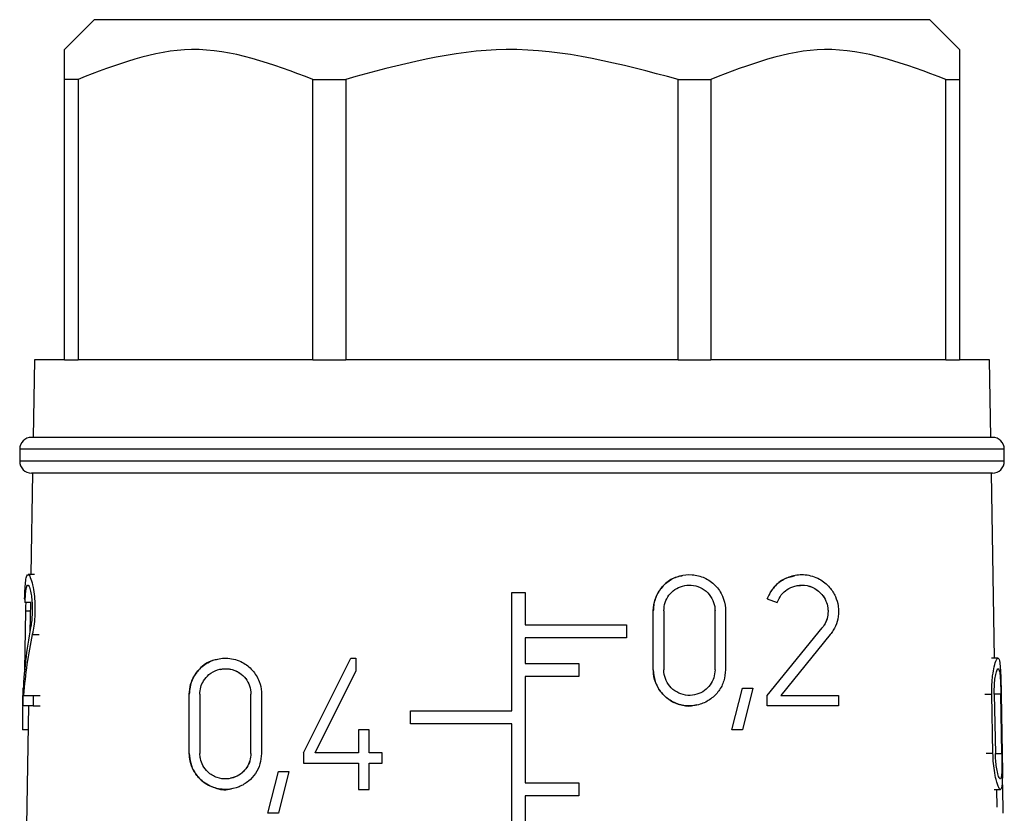
# Model space of a CAD drawing. Units: millimetres. Extents: x 10 to 416, y 10 to 287.
# Drawn here: x 156 to 164, y 142 to 148 of the extents above; entities that cross this region are included whole.
import ezdxf

# ---------------------------------------------------------------- set-up
doc = ezdxf.new("R2010")
doc.units = ezdxf.units.MM

msp = doc.modelspace()

# ---------------------------------------------------------------- linework, layer by layer
at = {"color": 7, "linetype": 'Continuous', "lineweight": 25}
for p, q in [((156.142, 148.4051), (155.892, 148.1551)), ((163.142, 148.4051), (156.142, 148.4051)), ((163.392, 148.1551), (163.142, 148.4051)), ((155.892, 147.9051), (155.892, 148.1551)), ((163.392, 148.1551), (163.392, 147.9051)), ((156.0061, 147.9051), (155.892, 147.9051)), ((155.892, 145.5551), (155.892, 147.9051)), ((156.0061, 147.9051), (156.0061, 145.5551)), ((157.9746, 147.9051), (158.2501, 147.9051)), ((157.9746, 145.5551), (157.9746, 147.9051)), ((158.2501, 147.9051), (158.2501, 145.5551)), ((161.034, 147.9051), (161.3094, 147.9051)), ((161.034, 145.5551), (161.034, 147.9051)), ((161.3094, 147.9051), (161.3094, 145.5551)), ((163.2779, 147.9051), (163.392, 147.9051)), ((163.2779, 145.5551), (163.2779, 147.9051)), ((163.392, 147.9051), (163.392, 145.5551)), ((155.642, 145.5551), (155.6307, 144.9051)), ((155.892, 145.5551), (155.642, 145.5551)), ((155.892, 145.5551), (156.0061, 145.5551)), ((157.9746, 145.5551), (156.0061, 145.5551)), ((157.9746, 145.5551), (158.2501, 145.5551)), ((161.034, 145.5551), (158.2501, 145.5551)), ((161.034, 145.5551), (161.3094, 145.5551)), ((163.2779, 145.5551), (161.3094, 145.5551)), ((163.2779, 145.5551), (163.392, 145.5551)), ((163.642, 145.5551), (163.392, 145.5551)), ((163.6534, 144.9051), (163.642, 145.5551)), ((163.667, 144.9051), (155.617, 144.9051)), ((155.517, 144.8051), (155.517, 144.7051)), ((163.767, 144.7051), (163.767, 144.8051)), ((155.6254, 144.6051), (155.6106, 143.7551)), ((163.667, 144.6051), (155.617, 144.6051)), ((163.6857, 143.0551), (163.6586, 144.6051)), ((155.6409, 143.7551), (155.5875, 143.7551)), ((159.642, 142.6151), (159.642, 143.6051)), ((159.642, 143.6051), (159.752, 143.6051)), ((159.752, 143.6051), (159.752, 143.3351)), ((161.7806, 143.5525), (161.8633, 143.5224)), ((155.6136, 143.5224), (155.5619, 143.5224)), ((155.6065, 143.5224), (155.6022, 143.2756)), ((155.5654, 143.4526), (155.5571, 142.9576)), ((160.8261, 142.9576), (160.8261, 143.4526)), ((160.9141, 143.4526), (160.9141, 142.9576)), ((161.3431, 142.9576), (161.3431, 143.4526)), ((161.4311, 143.4526), (161.4311, 142.9576)), ((159.752, 143.3351), (160.602, 143.3351)), ((160.602, 143.3351), (160.602, 143.2251)), ((161.7806, 142.7431), (162.2407, 143.3083)), ((160.602, 143.2251), (159.752, 143.2251)), ((159.752, 143.2251), (159.752, 143.0101)), ((162.3089, 143.2527), (161.8941, 142.7431)), ((157.8943, 142.2631), (158.2903, 143.0551)), ((158.2903, 143.0551), (158.3343, 143.0551)), ((158.3343, 143.0551), (158.3343, 142.9464)), ((163.7138, 143.0551), (163.6602, 143.0551)), ((159.752, 143.0101), (160.202, 143.0101)), ((160.202, 143.0101), (160.202, 142.9001)), ((157.9927, 142.2631), (158.3343, 142.9464)), ((160.202, 142.9001), (159.752, 142.9001)), ((159.752, 142.9001), (159.752, 142.0101)), ((160.8261, 142.9576), (160.8261, 142.9576)), ((161.3431, 142.9576), (161.3431, 142.9576)), ((155.5427, 142.6551), (155.5442, 142.7431)), ((155.5442, 142.805), (155.5473, 142.805)), ((155.5498, 142.7431), (155.6306, 142.7431)), ((155.6306, 142.7431), (155.6288, 142.6551)), ((155.6306, 142.7431), (155.6891, 142.7431)), ((156.9381, 142.2576), (156.9381, 142.7526)), ((157.0261, 142.7526), (157.0261, 142.2576)), ((157.4551, 142.2576), (157.4551, 142.7526)), ((157.5431, 142.7526), (157.5431, 142.2576)), ((161.4845, 142.455), (161.5725, 142.805)), ((161.5725, 142.805), (161.6605, 142.805)), ((161.6605, 142.805), (161.5725, 142.455)), ((161.7806, 142.6551), (161.7806, 142.7431)), ((161.8941, 142.7431), (162.3781, 142.7431)), ((162.3781, 142.7431), (162.3781, 142.6551)), ((163.6718, 142.2576), (163.6618, 142.7526)), ((163.6829, 142.7526), (163.6926, 142.2576)), ((163.7466, 142.2576), (163.7378, 142.7526)), ((163.7405, 142.7526), (163.7492, 142.2576)), ((155.6288, 142.6551), (155.5427, 142.6551)), ((155.5914, 142.6551), (155.5739, 141.6542)), ((155.6288, 142.6551), (155.6873, 142.6551)), ((162.3781, 142.6551), (161.7806, 142.6551)), ((158.792, 142.5051), (158.792, 142.6151)), ((158.792, 142.6151), (159.642, 142.6151)), ((159.642, 142.5051), (158.792, 142.5051)), ((159.642, 132.7101), (159.642, 142.5051)), ((155.5879, 142.455), (155.5402, 142.455)), ((158.3563, 142.4556), (158.3563, 142.2631)), ((158.4443, 142.4556), (158.3563, 142.4556)), ((158.4443, 142.2631), (158.4443, 142.4556)), ((161.5725, 142.455), (161.4845, 142.455)), ((157.4551, 142.2576), (157.4551, 142.2576)), ((157.8943, 142.2631), (157.8943, 142.1751)), ((158.3563, 142.2631), (157.9927, 142.2631)), ((158.5543, 142.2631), (158.4443, 142.2631)), ((158.5543, 142.1751), (158.5543, 142.2631)), ((157.8943, 142.1751), (158.3563, 142.1751)), ((158.3563, 142.1751), (158.3563, 141.9551)), ((158.4443, 142.1751), (158.5543, 142.1751)), ((158.4443, 141.9551), (158.4443, 142.1751)), ((157.5965, 141.755), (157.6845, 142.105)), ((157.6845, 142.105), (157.7725, 142.105)), ((157.7725, 142.105), (157.6845, 141.755)), ((159.752, 142.0101), (160.202, 142.0101)), ((160.202, 142.0101), (160.202, 141.9001)), ((158.3563, 141.9551), (158.4443, 141.9551)), ((160.202, 141.9001), (159.752, 141.9001)), ((159.752, 141.9001), (159.752, 141.1101)), ((163.6808, 141.9551), (163.7342, 141.9551)), ((163.7075, 141.806), (163.7049, 141.9551)), ((157.6845, 141.755), (157.5965, 141.755))]:
    msp.add_line(p, q, dxfattribs=at)
at = {"color": 8, "linetype": 'Continuous', "lineweight": 25}
for p, q in [((163.767, 144.8051), (155.517, 144.8051)), ((163.767, 144.7051), (155.517, 144.7051)), ((155.5654, 143.4526), (155.6053, 143.4526)), ((155.6229, 143.2527), (155.6802, 143.2527)), ((155.5571, 142.9576), (155.5587, 142.9576)), ((163.6039, 142.7526), (163.6618, 142.7526)), ((163.7378, 142.7526), (163.6865, 142.7526)), ((163.6718, 142.2576), (163.614, 142.2576)), ((163.6954, 142.2576), (163.7466, 142.2576))]:
    msp.add_line(p, q, dxfattribs=at)
at = {"color": 7, "linetype": 'Continuous', "lineweight": 25}
for centre, start, end in [((155.617, 144.8051), 90, 180), ((163.667, 144.8051), 360, 90), ((155.617, 144.7051), 180, 270), ((163.667, 144.7051), 270, 360)]:
    msp.add_arc(centre, 0.1, start, end, dxfattribs=at)
for centre, major_axis, ratio, start_param, end_param in [((159.6291, 144.3215), (4.0639, 0.818), 0.304072, 3.102429, 3.126364), ((159.6865, 140.0069), (-3.1909, 4.7772), 0.554178, 0.511191, 0.649208), ((159.6865, 139.8674), (-3.1927, 4.78), 0.554178, 0.489882, 0.616805), ((159.7898, 133.6012), (-2.2321, 16.9312), 0.213677, 0.968163, 0.992587), ((159.7806, 148.788), (-2.0931, 15.8773), 0.213677, 4.225528, 4.249959)]:
    msp.add_ellipse(centre, major_axis=major_axis, ratio=ratio, start_param=start_param, end_param=end_param, dxfattribs=at)
for points, knots in [([(157.9746, 147.9051), (157.6349, 148.0329), (156.9777, 148.2801), (156.3226, 148.0273), (156.0061, 147.9051)], [0, 0, 0, 0, 0.516885, 1, 1, 1, 1]), ([(161.034, 147.9051), (160.5535, 148.0329), (159.6241, 148.2801), (158.6976, 148.0273), (158.2501, 147.9051)], [0, 0, 0, 0, 0.516885, 1, 1, 1, 1]), ([(163.2779, 147.9051), (162.9382, 148.0329), (162.281, 148.2801), (161.6259, 148.0273), (161.3094, 147.9051)], [0, 0, 0, 0, 0.5168845, 1, 1, 1, 1]), ([(155.5586, 143.5525), (155.5596, 143.5831), (155.5617, 143.6441), (155.5673, 143.7094), (155.5764, 143.7515), (155.591, 143.7607), (155.6102, 143.7277), (155.6286, 143.6597), (155.6407, 143.5785), (155.6452, 143.5057), (155.6453, 143.4338), (155.6408, 143.361), (155.6318, 143.2963), (155.6253, 143.2644), (155.6229, 143.2527)], [0, 0, 0, 0, 0.0873197, 0.1742649, 0.2716542, 0.3856175, 0.5151004, 0.6242762, 0.7074909, 0.7765231, 0.8151193, 0.8870243, 0.9585797, 1, 1, 1, 1]), ([(160.8261, 143.4526), (160.8293, 143.4856), (160.8356, 143.5515), (160.8844, 143.6394), (160.9564, 143.708), (161.0488, 143.7503), (161.153, 143.7603), (161.2578, 143.7335), (161.3485, 143.6701), (161.41, 143.5796), (161.43, 143.5015), (161.431, 143.4602), (161.4311, 143.4526)], [0, 0, 0, 0, 0.100393, 0.200719, 0.3029, 0.409504, 0.521858, 0.639626, 0.759153, 0.873433, 0.977068, 1, 1, 1, 1]), ([(161.0666, 143.7435), (161.0473, 143.7403), (160.9925, 143.7312), (160.9155, 143.6752), (160.8518, 143.589), (160.8281, 143.5091), (160.8265, 143.4639), (160.8261, 143.4526)], [0, 0, 0, 0, 0.148355, 0.420627, 0.677362, 0.920012, 1, 1, 1, 1]), ([(161.7806, 143.5525), (161.7953, 143.5831), (161.8246, 143.6441), (161.8998, 143.7094), (161.9926, 143.7515), (162.1042, 143.7607), (162.2143, 143.7277), (162.3008, 143.6597), (162.3533, 143.5785), (162.3748, 143.5057), (162.3803, 143.4338), (162.3696, 143.361), (162.3415, 143.2963), (162.3177, 143.2644), (162.3089, 143.2527)], [0, 0, 0, 0, 0.08732, 0.174265, 0.271654, 0.385618, 0.5151, 0.624276, 0.707491, 0.776523, 0.815119, 0.887024, 0.95858, 1, 1, 1, 1]), ([(162.0076, 143.742), (161.9783, 143.7361), (161.917, 143.7239), (161.8398, 143.6591), (161.7972, 143.5954), (161.783, 143.5585), (161.7806, 143.5525)], [0, 0, 0, 0, 0.311504, 0.652366, 0.943064, 1, 1, 1, 1]), ([(155.5619, 143.5224), (155.5629, 143.5443), (155.5651, 143.5879), (155.5702, 143.6346), (155.5777, 143.6648), (155.5886, 143.6711), (155.6015, 143.6465), (155.6129, 143.597), (155.6201, 143.5388), (155.6225, 143.4873), (155.6223, 143.4364), (155.6195, 143.3848), (155.6139, 143.3388), (155.6098, 143.3161), (155.6084, 143.3083)], [0, 0, 0, 0, 0.087959, 0.175504, 0.274627, 0.391016, 0.521844, 0.627686, 0.710443, 0.780389, 0.81568, 0.888592, 0.961186, 1, 1, 1, 1]), ([(160.9141, 143.4526), (160.9164, 143.4759), (160.9208, 143.5225), (160.9551, 143.5845), (161.0058, 143.6332), (161.0713, 143.6636), (161.1455, 143.6709), (161.2202, 143.6518), (161.2846, 143.6068), (161.328, 143.5428), (161.3423, 143.4877), (161.343, 143.4582), (161.3431, 143.4526)], [0, 0, 0, 0, 0.099987, 0.199893, 0.302027, 0.409247, 0.522513, 0.640734, 0.759671, 0.872838, 0.976177, 1, 1, 1, 1]), ([(161.8633, 143.5224), (161.8738, 143.5443), (161.8948, 143.5879), (161.9485, 143.6346), (162.0153, 143.6648), (162.0961, 143.6711), (162.1751, 143.6465), (162.2365, 143.597), (162.2734, 143.5388), (162.288, 143.4873), (162.2915, 143.4364), (162.2839, 143.3848), (162.2636, 143.3388), (162.2466, 143.3161), (162.2407, 143.3083)], [0, 0, 0, 0, 0.0879589, 0.1755043, 0.2746266, 0.3910159, 0.5218444, 0.627686, 0.710443, 0.7803893, 0.8156798, 0.8885925, 0.9611864, 1, 1, 1, 1]), ([(162.0243, 143.6603), (162.0469, 143.6638), (162.0999, 143.672), (162.1753, 143.646), (162.2366, 143.5969), (162.2733, 143.5388), (162.2879, 143.4875), (162.2915, 143.4368), (162.284, 143.3853), (162.2638, 143.3392), (162.2468, 143.3164), (162.2407, 143.3083)], [0, 0, 0, 0, 0.139405, 0.326695, 0.476644, 0.592577, 0.68986, 0.740354, 0.841949, 0.943077, 1, 1, 1, 1]), ([(155.5676, 143.5224), (155.567, 143.5068), (155.566, 143.4841), (155.5656, 143.4602), (155.5654, 143.4526)], [0, 0, 0, 0, 0.684865, 1, 1, 1, 1]), ([(156.9381, 142.7526), (156.9404, 142.7806), (156.945, 142.8362), (156.9823, 142.9181), (157.0476, 142.9941), (157.1449, 143.0473), (157.2638, 143.0625), (157.3775, 143.0311), (157.4703, 142.9594), (157.5255, 142.8703), (157.5423, 142.7957), (157.543, 142.7593), (157.5431, 142.7526)], [0, 0, 0, 0, 0.078395, 0.156493, 0.26162, 0.394918, 0.529794, 0.676312, 0.786327, 0.896962, 0.981321, 1, 1, 1, 1]), ([(163.6618, 142.7526), (163.6619, 142.7806), (163.662, 142.8362), (163.6698, 142.9181), (163.6832, 142.9941), (163.7008, 143.0473), (163.7176, 143.0625), (163.7288, 143.0311), (163.7351, 142.9594), (163.7382, 142.8703), (163.7398, 142.7957), (163.7404, 142.7593), (163.7405, 142.7526)], [0, 0, 0, 0, 0.078395, 0.156493, 0.26162, 0.394918, 0.529794, 0.676312, 0.786327, 0.896962, 0.981321, 1, 1, 1, 1]), ([(157.1784, 143.043), (157.1632, 143.0412), (157.1058, 143.0343), (157.0314, 142.9797), (156.9701, 142.897), (156.9422, 142.8209), (156.9393, 142.7728), (156.9381, 142.7526)], [0, 0, 0, 0, 0.124482, 0.468255, 0.688387, 0.86935, 1, 1, 1, 1]), ([(157.0261, 142.7526), (157.0278, 142.7727), (157.0311, 142.8127), (157.0582, 142.8711), (157.1049, 142.9247), (157.1736, 142.9617), (157.2569, 142.9722), (157.3368, 142.9505), (157.3999, 142.9023), (157.4398, 142.8419), (157.4542, 142.7891), (157.455, 142.7589), (157.4551, 142.7526)], [0, 0, 0, 0, 0.079505, 0.158741, 0.263088, 0.393915, 0.526259, 0.672056, 0.784243, 0.879483, 0.975148, 1, 1, 1, 1]), ([(157.1962, 142.9593), (157.2153, 142.9631), (157.2638, 142.9727), (157.3369, 142.9499), (157.4, 142.9022), (157.4398, 142.8418), (157.4542, 142.789), (157.455, 142.7588), (157.4551, 142.7526)], [0, 0, 0, 0, 0.1678596, 0.4273722, 0.6240926, 0.7900728, 0.9568269, 1, 1, 1, 1]), ([(160.8261, 142.9576), (160.8292, 142.9249), (160.8354, 142.8595), (160.8836, 142.7721), (160.9547, 142.7034), (161.0453, 142.6622), (161.1286, 142.6484), (161.1758, 142.662), (161.1907, 142.6663)], [0, 0, 0, 0, 0.175768, 0.351463, 0.529358, 0.71433, 0.909868, 1, 1, 1, 1]), ([(161.4311, 142.9576), (161.4282, 142.9258), (161.4223, 142.8623), (161.3771, 142.7771), (161.3089, 142.708), (161.2171, 142.662), (161.1098, 142.649), (161.0018, 142.6756), (160.9109, 142.7385), (160.8499, 142.8261), (160.8278, 142.9037), (160.8265, 142.9474), (160.8261, 142.9576)], [0, 0, 0, 0, 0.096834, 0.193482, 0.29503, 0.406235, 0.52481, 0.644419, 0.758958, 0.866501, 0.968679, 1, 1, 1, 1]), ([(161.3431, 142.9576), (161.341, 142.935), (161.3368, 142.8896), (161.3043, 142.8289), (161.2555, 142.7799), (161.1903, 142.7477), (161.1145, 142.7389), (161.0382, 142.7579), (160.9738, 142.8026), (160.9306, 142.8651), (160.9153, 142.9201), (160.9143, 142.9507), (160.9141, 142.9576)], [0, 0, 0, 0, 0.097475, 0.194785, 0.296483, 0.406958, 0.524615, 0.644117, 0.759481, 0.867883, 0.970227, 1, 1, 1, 1]), ([(163.6829, 142.7526), (163.6828, 142.7727), (163.6828, 142.8127), (163.6874, 142.8711), (163.6956, 142.9247), (163.7066, 142.9617), (163.7179, 142.9722), (163.7266, 142.9505), (163.7321, 142.9023), (163.7355, 142.8419), (163.7371, 142.7891), (163.7377, 142.7589), (163.7378, 142.7526)], [0, 0, 0, 0, 0.079505, 0.158741, 0.263088, 0.393915, 0.526259, 0.672056, 0.784243, 0.879483, 0.975148, 1, 1, 1, 1]), ([(156.9381, 142.2576), (156.9405, 142.2294), (156.9452, 142.1729), (156.9835, 142.0902), (157.051, 142.0125), (157.1521, 141.9629), (157.2437, 141.9443), (157.2928, 141.9631), (157.3021, 141.9667)], [0, 0, 0, 0, 0.13608, 0.271495, 0.461073, 0.70083, 0.942916, 1, 1, 1, 1]), ([(157.5431, 142.2576), (157.5405, 142.2275), (157.5352, 142.1671), (157.4945, 142.0858), (157.4337, 142.0189), (157.3515, 141.9705), (157.2499, 141.9488), (157.1367, 141.9651), (157.0386, 142.0228), (156.9741, 142.1056), (156.9429, 142.1848), (156.9395, 142.2359), (156.9381, 142.2576)], [0, 0, 0, 0, 0.084839, 0.169542, 0.2578, 0.357222, 0.472628, 0.606382, 0.752737, 0.855707, 0.938593, 1, 1, 1, 1]), ([(157.4551, 142.2576), (157.4533, 142.2364), (157.4496, 142.1941), (157.4213, 142.1369), (157.3789, 142.0895), (157.3209, 142.0547), (157.2484, 142.0386), (157.1673, 142.05), (157.0971, 142.0913), (157.0512, 142.1506), (157.0294, 142.2066), (157.0271, 142.2426), (157.0261, 142.2576)], [0, 0, 0, 0, 0.0841041, 0.1680526, 0.2559716, 0.3561683, 0.4733082, 0.6087383, 0.7547002, 0.8565607, 0.9401507, 1, 1, 1, 1]), ([(157.4551, 142.2576), (157.4533, 142.2366), (157.4496, 142.1945), (157.4217, 142.1375), (157.3797, 142.0907), (157.332, 142.0592), (157.2982, 142.0532), (157.2847, 142.0509)], [0, 0, 0, 0, 0.198383, 0.396384, 0.604051, 0.841887, 1, 1, 1, 1]), ([(163.7492, 142.2576), (163.7497, 142.2275), (163.7507, 142.1671), (163.7513, 142.0858), (163.7502, 142.0189), (163.7458, 141.9705), (163.7364, 141.9488), (163.7202, 141.9651), (163.7004, 142.0228), (163.6839, 142.1056), (163.6745, 142.1848), (163.6726, 142.2359), (163.6718, 142.2576)], [0, 0, 0, 0, 0.084839, 0.169542, 0.2578, 0.357222, 0.472628, 0.606382, 0.752737, 0.855707, 0.938593, 1, 1, 1, 1]), ([(163.7466, 142.2576), (163.7469, 142.2364), (163.7475, 142.1941), (163.7472, 142.1369), (163.7454, 142.0895), (163.7414, 142.0547), (163.7342, 142.0386), (163.723, 142.05), (163.7102, 142.0913), (163.7, 142.1506), (163.6943, 142.2066), (163.6931, 142.2426), (163.6926, 142.2576)], [0, 0, 0, 0, 0.084104, 0.168053, 0.255972, 0.356168, 0.473308, 0.608738, 0.7547, 0.856561, 0.940151, 1, 1, 1, 1])]:
    msp.add_open_spline(points, degree=3, knots=knots, dxfattribs=at)

doc.saveas('drawing.dxf')
